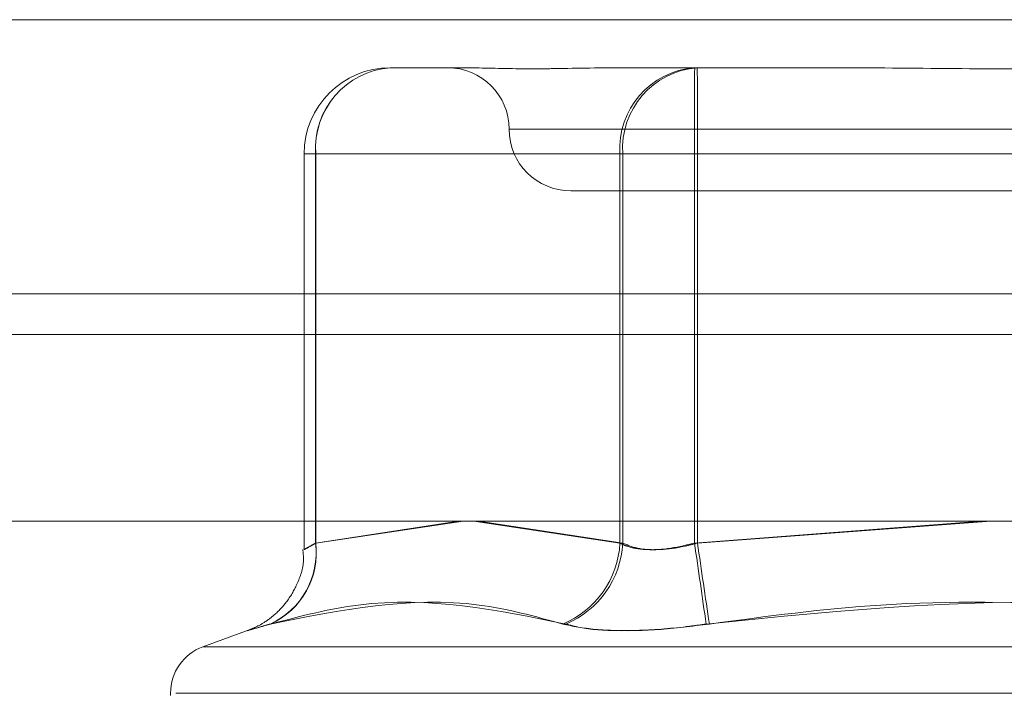
# Model space of a CAD drawing. Units: inches. Extents: x 0 to 23.4, y 0 to 16.5.
# Drawn here: x 7.5 to 7.5, y 13 to 13.1 of the extents above; entities that cross this region are included whole.
import ezdxf

# ---------------------------------------------------------------- set-up
doc = ezdxf.new("R2010")
doc.units = ezdxf.units.IN
doc.header["$MEASUREMENT"] = 0
doc.linetypes.add('HIDDEN', pattern=[0.07500000000000001, 0.05, -0.025])

msp = doc.modelspace()

# ---------------------------------------------------------------- linework, layer by layer
at = {"color": 7, "linetype": 'Continuous', "lineweight": 15}
for p, q in [((3.8638954688, 13.0653831298), (7.6166065799, 13.0653831298)), ((7.6166065799, 13.0556386853), (3.8638954688, 13.0556386853)), ((3.8638954688, 13.0541942409), (7.6166065799, 13.0541942409)), ((3.7543509603, 13.0475672728), (7.7207193746, 13.0475672728))]:
    msp.add_line(p, q, dxfattribs=at)
at = {"color": 7, "linetype": 'HIDDEN', "lineweight": 0}
for p, q in [((7.6166065799, 13.0653831298), (3.8638954688, 13.0653831298)), ((7.6166065799, 13.0639386853), (3.8638954688, 13.0639386853)), ((7.470015144, 13.0636758468), (7.4725327207, 13.0636758468)), ((7.4783113873, 13.0636758468), (7.4808289639, 13.0636758468)), ((7.4808289639, 13.0636758468), (7.4858856252, 13.0636758468)), ((7.4742374074, 13.0614886202), (7.5090438961, 13.0614886202)), ((7.4669530268, 13.0606137295), (7.4669530268, 13.0465654379)), ((7.4673670405, 13.0606137295), (7.466953036, 13.0606137295)), ((7.4781733408, 13.0606137295), (7.4673595209, 13.0606137295)), ((7.4673595209, 13.0606137295), (7.4673595209, 13.0467854482)), ((7.4673670405, 13.0467854482), (7.4673670405, 13.0606137295)), ((7.4673670405, 13.0606137295), (7.478273244, 13.0606137295)), ((7.4781733408, 13.0467854482), (7.4781733408, 13.0606137295)), ((7.4781733408, 13.0606137295), (7.4808214443, 13.0606137295)), ((7.4809288671, 13.0606137295), (7.478273244, 13.0606137295)), ((7.478273244, 13.0606137295), (7.478273244, 13.0467854482)), ((7.4808214443, 13.0606137295), (7.4808214443, 13.0467854482)), ((7.5025414677, 13.0606137295), (7.4808214443, 13.0606137295)), ((7.4809288671, 13.0606137295), (7.5026488905, 13.0606137295)), ((7.4809288671, 13.0467854482), (7.4809288671, 13.0606137295)), ((7.4764246274, 13.0593013936), (7.5070457536, 13.0593013936)), ((3.8638954688, 13.0541942409), (7.6166065799, 13.0541942409)), ((7.4673595209, 13.0467854482), (7.4724372554, 13.0475672728)), ((7.4726022666, 13.0475672728), (7.4673670405, 13.0467854482)), ((7.4729824609, 13.0475672728), (7.4781733408, 13.0467854482)), ((7.478273244, 13.0467854482), (7.4731521299, 13.0475672728)), ((7.4808214443, 13.0467854482), (7.4910202929, 13.0475672728)), ((7.4913549731, 13.0475672728), (7.4809288671, 13.0467854482)), ((7.465003848, 13.0436962194), (7.4633589292, 13.0430975179)), ((7.4633590147, 13.0430975179), (7.5201113201, 13.0430975179)), ((7.4622076083, 13.0414532614), (7.4622076083, 13.0413661355)), ((7.5212626374, 13.0414532614), (7.4623989336, 13.0414532614))]:
    msp.add_line(p, q, dxfattribs=at)
for centre, radius, start, end in [((7.470015144, 13.0606137295), 0.0030621172353467, 90, 180), ((7.4702339465, 13.0608034861), 0.0028806822362832, 94.3561017585, 183.7769283618), ((7.470238333, 13.0608067422), 0.0028777724562063, 94.4481066865, 183.845724276), ((7.472050128, 13.0614886202), 0.0021872265966767, 0, 90), ((7.4810477664, 13.0608034861), 0.0028806822362864, 94.3561017586, 183.7769283617), ((7.4811445364, 13.0608067422), 0.002877772456215, 94.4481066867, 183.8457242757), ((7.792564761, 13.0613792542), 0.3117442565910244, 179.5779032092, 180.1406966675), ((7.1691855506, 13.0613792542), 0.3117442564547651, 359.8593033323, 0.4220967909), ((7.4764245812, 13.0614886202), 0.0021872265966749, 180, 270), ((7.4646010566, 13.0464416008), 0.0027798122480384, 294.2964110942, 7.1053678102), ((7.4646103908, 13.0464378198), 0.0027784821781685, 294.4248329422, 7.1873671163), ((7.4748801142, 13.0469544695), 0.0032975612190864, 292.5035854134, 357.0619326877), ((7.4749772633, 13.0469549245), 0.0033003349182075, 292.5989903771, 357.0564959839), ((6.9185565907, 12.9646072931), 0.5682385193125303, 8.0221151177, 8.3152239403), ((8.0442678145, 13.1282006236), 0.5691917080166912, 188.2235922823, 188.5163597137), ((7.4639573896, 13.0414532614), 0.0017497812773414, 110, 180)]:
    msp.add_arc(centre, radius, start, end, dxfattribs=at)
for points, knots in [([(7.478311387275443, 13.063675846761), (7.478300555640965, 13.06367584406995), (7.477367792581492, 13.06367561233091), (7.476232690645005, 13.06364479907694), (7.474489593360707, 13.06363395586316), (7.473427283905197, 13.06366311340959), (7.47270796485337, 13.06367577611437), (7.472538756159319, 13.0636758443279), (7.472532720682345, 13.063675846761)], [0, 0, 0, 0, 0.0044186914456673, 0.3805143314234643, 0.5000020268403812, 0.8761189857771627, 0.995581308554681, 0.9999999999999999, 0.9999999999999999, 0.9999999999999999, 0.9999999999999999]), ([(7.497492326082154, 13.063675846761), (7.497475380161833, 13.06367584406995), (7.496016087151449, 13.0636756123309), (7.494076703703633, 13.06364479907694), (7.49069129020062, 13.06363395586316), (7.488299399923743, 13.06366311340958), (7.486377270689703, 13.06367577611437), (7.485902557616726, 13.0636758443279), (7.485885625154495, 13.063675846761)], [0, 0, 0, 0, 0.0044186914451711, 0.3805143314231282, 0.5000020268401039, 0.8761189857767249, 0.9955813085547053, 0.9999999999999999, 0.9999999999999999, 0.9999999999999999, 0.9999999999999999]), ([(7.466906617677981, 13.04656079120899), (7.466920345419418, 13.04643019841158), (7.466965015319558, 13.0460052510707), (7.466736842748428, 13.04534811748616), (7.466364816695791, 13.04469904257313), (7.465931596185363, 13.04424278974195), (7.465522239285063, 13.04394663600491), (7.465213953331075, 13.04378055222046), (7.46504936448853, 13.04371711763365), (7.465002979863023, 13.04369924042212)], [0, 0, 0, 0, 0.1065058097798476, 0.346568582259672, 0.5474135158429331, 0.7166000123240942, 0.8544473957726645, 0.958980190065349, 0.9999999999999999, 0.9999999999999999, 0.9999999999999999, 0.9999999999999999]), ([(7.467367040505163, 13.04678544816096), (7.46729499140613, 13.04674394254714), (7.467088621915349, 13.04662505844584), (7.466919868675169, 13.04653084576426), (7.466973902301898, 13.04656198431493), (7.467231063419658, 13.04671100775652), (7.467359520912037, 13.04678544816096)], [0, 0, 0, 0, 0.1488797913326842, 0.4264348497931317, 0.7134919090682231, 1, 1, 1, 1]), ([(7.478173340814101, 13.04678544816096), (7.478256816972266, 13.04674394254714), (7.478495916870573, 13.04662505844585), (7.479071005713174, 13.04653084576426), (7.47991416006121, 13.04656198431493), (7.480519209279017, 13.04671100775652), (7.480821444336799, 13.04678544816096)], [0, 0, 0, 0, 0.1488797913331101, 0.4264348497939244, 0.7134919090682987, 1, 1, 1, 1]), ([(7.480928867095729, 13.04678544816096), (7.480773341838532, 13.04674394254714), (7.480327872449446, 13.04662505844585), (7.479584030366659, 13.04653084576426), (7.478794909645343, 13.04656198431493), (7.478447021545302, 13.04671100775652), (7.478273243979903, 13.04678544816096)], [0, 0, 0, 0, 0.1488797913325306, 0.4264348497927477, 0.7134919090689729, 1, 1, 1, 1]), ([(7.476142226852043, 13.04390799919092), (7.475156586510717, 13.04417930224107), (7.471789546505349, 13.04510609894888), (7.468248968285441, 13.04440433463587), (7.465744830594781, 13.04390799919092)], [0, 0, 0, 0, 0.2927319959830157, 1, 1, 1, 1]), ([(7.465759290644996, 13.04390799919092), (7.466802474060979, 13.04417930224107), (7.470366086615458, 13.04510609894888), (7.473809849572258, 13.04440433463587), (7.476245512925024, 13.04390799919092)], [0, 0, 0, 0, 0.2927319959829683, 1, 1, 1, 1]), ([(7.50211810361171, 13.04390799919092), (7.500089279854397, 13.04417930224107), (7.493158627294541, 13.04510609894888), (7.486174286117834, 13.04440433463587), (7.48123448507441, 13.04390799919092)], [0, 0, 0, 0, 0.2927319959830015, 1, 1, 1, 1]), ([(7.48135223119761, 13.04390799919092), (7.48338105495492, 13.04417930224107), (7.490311707514775, 13.04510609894888), (7.49729604869148, 13.04440433463588), (7.502235849734903, 13.04390799919092)], [0, 0, 0, 0, 0.2927319959829987, 1, 1, 1, 1]), ([(7.465759290644996, 13.04390799919092), (7.465488349878739, 13.04382971743565), (7.464946262851861, 13.0436730945525), (7.464880296235638, 13.0436564213614), (7.465262970889231, 13.04376658685389), (7.465651721886234, 13.04388067439094), (7.465744830594781, 13.04390799919092)], [0, 0, 0, 0, 0.3031799493557941, 0.6065898448026774, 0.9057753889711244, 1, 1, 1, 1]), ([(7.476142226852043, 13.04390799919092), (7.476495437658445, 13.04382971743565), (7.47720212716312, 13.0436730945525), (7.478828822360162, 13.0436564213614), (7.48023920581448, 13.04376658685389), (7.481042169415999, 13.04388067439094), (7.48123448507441, 13.04390799919092)], [0, 0, 0, 0, 0.3031799493563558, 0.6065898448026599, 0.9057753889720714, 1, 1, 1, 1]), ([(7.48135223119761, 13.04390799919092), (7.480728079624951, 13.04382971743565), (7.4794793030934, 13.0436730945525), (7.477786641280136, 13.0436564213614), (7.47675893247941, 13.0437665868539), (7.47634471987489, 13.04388067439094), (7.476245512925024, 13.04390799919092)], [0, 0, 0, 0, 0.3031799493558482, 0.6065898448028814, 0.9057753889712188, 1, 1, 1, 1])]:
    msp.add_open_spline(points, degree=3, knots=knots, dxfattribs=at)

doc.saveas('drawing.dxf')
